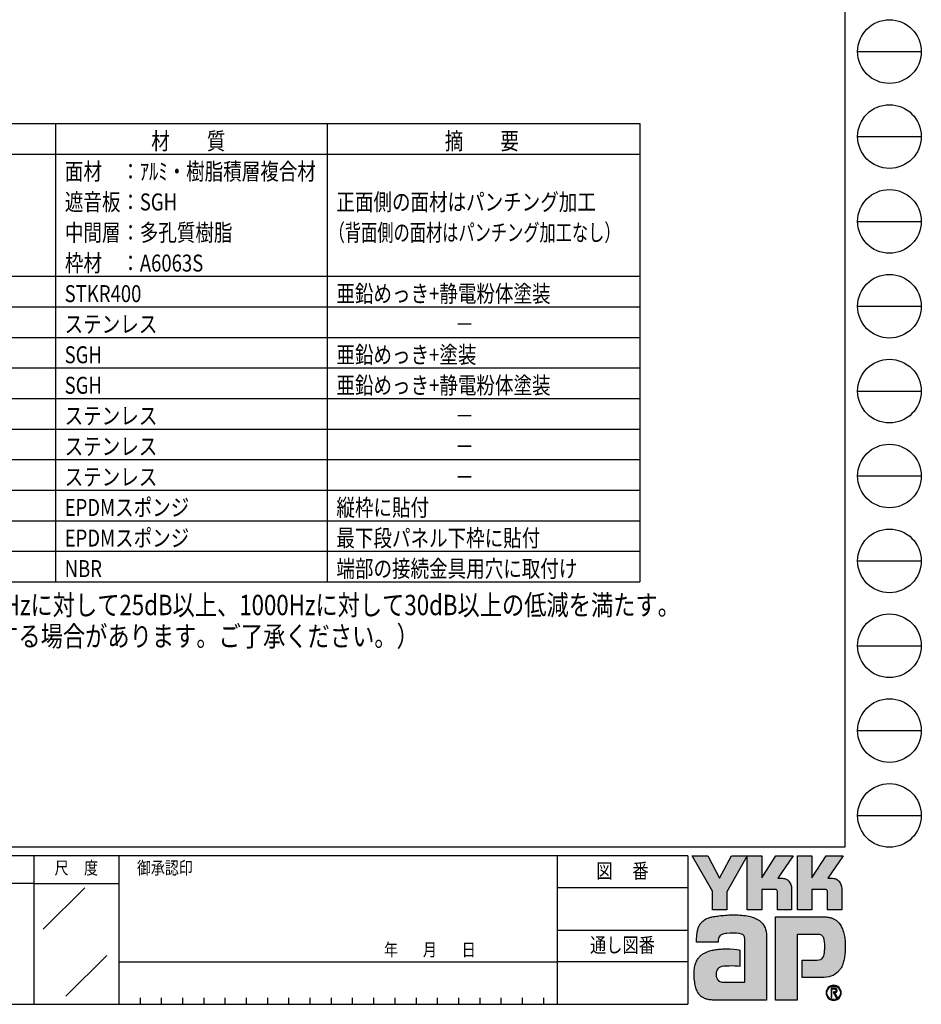
# Model space of a CAD drawing. Units: millimetres. Extents: x 313 to 10350, y 94 to 7244.
# Drawn here: x 7696 to 10350, y 94 to 2994 of the extents above; entities that cross this region are included whole.
import ezdxf
from ezdxf.enums import TextEntityAlignment as Align

# ---------------------------------------------------------------- set-up
doc = ezdxf.new("R2010")
doc.units = ezdxf.units.MM
doc.layers.add('FRAME', color=3, linetype='Continuous', lineweight=30)
doc.layers.add('MOJI', color=7, linetype='Continuous')
doc.styles.add('EXT08', font='ROMANS', dxfattribs={"width": 0.8, "bigfont": 'EXTFONT'})
doc.styles.add('text-b', font='extslim2.shx', dxfattribs={"width": 0.8, "bigfont": 'extfont2.shx'})

# ---------------------------------------------------------------- blocks, each defined once
blk = doc.blocks.new('YKKAPLOGO2')
h = blk.add_hatch(color=0)
edge = h.paths.add_edge_path()
edge.add_arc((0.9812461011280454, 0.0499824917270533), 0.0522476822668655, 44.93442000000293, 90.08535600000297)
edge.add_arc((0.9812519238369812, 0.0498822017341019), 0.0523479811302935, 90.09156552177058, 179.9236299329534)
edge.add_arc((0.9809328846447076, 0.049825431772408), 0.0520290493277309, 179.860645080099, 225.1439939985806)
edge.add_arc((0.9811824296325072, 0.0498196496849126), 0.0522012751604396, 224.945355388578, 269.9844512830156)
edge.add_arc((0.9811792300097129, 0.0500773968894949), 0.0524590215891187, 269.9880223087065, 314.9377721061902)
edge.add_arc((0.9815325956150854, 0.049738743847944), 0.0519697032490423, 314.9257166602856, 360.2350799932757)
edge.add_arc((0.9816606454465387, 0.050142436571858), 0.0518415658770899, 359.7894949650297, 405.1328750314256)
edge.add_line((1.018233057014971, 0.0868848734079987), (1.018233053760318, 0.0868848715586761))
edge = h.paths.add_edge_path(flags=16)
edge.add_arc((0.9810795812351718, 0.049334188789017), 0.0463068099741266, 224.6282189999997, 270.10973099999916, ccw=False)
edge.add_arc((0.9807342041553665, 0.0497538398553569), 0.0463589784990297, 179.7551273696506, 225.2972179378893, ccw=False)
edge.add_arc((0.980923922746466, 0.0500508789395733), 0.0465483787867405, 134.8007046283069, 180.1217460165452, ccw=False)
edge.add_arc((0.9810596361753129, 0.050314996296571), 0.0464574589880493, 89.8660247872129, 135.1489962713432, ccw=False)
edge.add_arc((0.9812622969429567, 0.0499617493087355), 0.0468106734070278, 45.03107645709872, 90.11509058956477, ccw=False)
edge.add_arc((0.9812935476556024, 0.0499467191359027), 0.0467992329513198, 0.006428088104485141, 45.07114957004359, ccw=False)
edge.add_arc((0.9810938450353052, 0.0500264032564497), 0.04699899421848, 270.09072013901, 359.90925899451105, ccw=False)
edge.add_line((0.9811682615725004, 0.0030274679522579), (0.9811682664664779, 0.0030274637384412))
edge = h.paths.add_edge_path(flags=0)
edge.add_arc((0.9880960047901227, 0.0667575003476492), 0.0099490639592767, -1.610601401792394, 42.8613926698136, ccw=False)
edge.add_line((0.9980411381886792, 0.0664778660316308), (0.9976278936487623, 0.0632985204006893))
edge.add_line((0.9976278936487623, 0.0632985204006893), (0.9964901487985338, 0.0607922569440806))
edge.add_line((0.9964901487985338, 0.0607922569440806), (0.994782019904706, 0.0588825789182364))
edge.add_line((0.994782019904706, 0.0588825789182364), (0.9926597075445831, 0.0574928976529916))
edge.add_line((0.9926597075445831, 0.0574928976529916), (0.990277396804171, 0.0565456167325202))
edge.add_line((0.990277396804171, 0.0565456167325202), (0.9877882650237767, 0.0559631397409962))
edge.add_line((0.9877882650237767, 0.0559631397409962), (0.9853485127807342, 0.0556708934995744))
edge.add_line((0.9853485127807342, 0.0556708934995744), (0.9831123251610266, 0.0555902738467684))
edge.add_line((0.9831123251610266, 0.0555902738467684), (0.9772240672691992, 0.0555902738467684))
edge.add_line((0.9772240672691992, 0.0555902738467684), (0.9801959092207674, 0.0505354216158277))
edge.add_line((0.9801959092207674, 0.0505354216158277), (0.9996242378013663, 0.017164931828073))
edge.add_line((0.9996242378013663, 0.017164931828073), (1.007401011060176, 0.017164931828073))
edge.add_line((1.007401011060176, 0.017164931828073), (0.9886670192393614, 0.0492858169973336))
edge.add_line((0.9886670192393614, 0.0492858169973336), (0.9904204966878953, 0.0496344969957196))
edge.add_line((0.9904204966878953, 0.0496344969957196), (0.9920933544836197, 0.050076897340493))
edge.add_line((0.9920933544836197, 0.050076897340493), (0.99368055389824, 0.0506120102859933))
edge.add_line((0.99368055389824, 0.0506120102859933), (0.9951790716947758, 0.0512398358322206))
edge.add_line((0.9951790716947758, 0.0512398358322206), (0.9965818536536049, 0.0519603739791747))
edge.add_line((0.9965818536536049, 0.0519603739791747), (0.9978868842833991, 0.052773624726856))
edge.add_line((0.9978868842833991, 0.052773624726856), (0.999088117110208, 0.0536775725839445))
edge.add_line((0.999088117110208, 0.0536775725839445), (1.000179505660067, 0.0546732252960986))
edge.add_arc((0.9882915828757145, 0.0660031483906573), 0.0164222369199621, 316.3767372756995, 361.6565045120672)
edge.add_line((1.00470695682651, 0.0664778730591858), (1.004634749223267, 0.0682163192218597))
edge.add_line((1.004634749223267, 0.0682163192218597), (1.004417076160694, 0.0698922002545659))
edge.add_line((1.004417076160694, 0.0698922002545659), (1.004058318705705, 0.0715005623280472))
edge.add_line((1.004058318705705, 0.0715005623280472), (1.003557469112646, 0.0730333434770228))
edge.add_line((1.003557469112646, 0.0730333434770228), (1.002918558364155, 0.0744865127188521))
edge.add_line((1.002918558364155, 0.0744865127188521), (1.002140578714578, 0.0758520080882551))
edge.add_line((1.002140578714578, 0.0758520080882551), (1.001227561146553, 0.0771268063482509))
edge.add_line((1.001227561146553, 0.0771268063482509), (1.000179505660071, 0.0783028455335596))
edge.add_line((1.000179505660071, 0.0783028455335596), (0.998805948325385, 0.0795171790539513))
edge.add_line((0.9988059483253852, 0.0795171790539513), (0.9972802213960376, 0.0805753119970309))
edge.add_line((0.9972802213960376, 0.0805753119970309), (0.9956103868372833, 0.081477244362799))
edge.add_line((0.9956103868372833, 0.081477244362799), (0.993803498868772, 0.0822189451686148))
edge.add_line((0.993803498868772, 0.0822189451686148), (0.9918656039644435, 0.0827994066688182))
edge.add_line((0.9918656039644435, 0.0827994066688182), (0.9898037563439309, 0.0832156056264297))
edge.add_line((0.9898037563439309, 0.0832156056264297), (0.9876250102268432, 0.0834675420414487))
edge.add_line((0.9876250102268433, 0.0834675420414487), (0.9853344043414956, 0.0835521926768952))
edge.add_line((0.9853344043414956, 0.0835521926768952), (0.962844544445582, 0.0835521926768952))
edge.add_line((0.962844544445582, 0.0835521926768952), (0.962844544445582, 0.0173866358732899))
edge.add_line((0.962844544445582, 0.0173866358732899), (0.9696417889227927, 0.0173866358732899))
edge.add_line((0.9696417889227927, 0.0173866358732899), (0.9696417889227927, 0.0768033199913667))
edge.add_line((0.9696417889227927, 0.0768033199913667), (0.9853344043414956, 0.0768033199913667))
edge.add_line((0.9853344043414956, 0.0768033199913667), (0.9869548593628913, 0.0767499094713827))
edge.add_line((0.9869548593628913, 0.0767499094713827), (0.98847957854659, 0.0765916934027506))
edge.add_line((0.98847957854659, 0.0765916934027506), (0.9899045309099426, 0.0763296795311311))
edge.add_line((0.9899045309099426, 0.0763296795311311), (0.9912256854702999, 0.0759658833478436))
edge.add_line((0.9912256854702999, 0.0759658833478436), (0.9924390112450328, 0.0755023203442086))
edge.add_line((0.992439011245033, 0.0755023203442086), (0.9935404772514925, 0.0749399982658861))
edge.add_line((0.9935404772514925, 0.0749399982658861), (0.9945250447613837, 0.0742799248585368))
edge.add_line((0.9945250447613837, 0.0742799248585368), (0.995388682792071, 0.0735251233591413))
edge = h.paths.add_edge_path()
edge.add_arc((0.2888696415236509, -0.1159034444774601), 0.7062400160725032, 87.51793533789129, 91.66438817798308, ccw=False)
edge.add_arc((0.2980441028128066, 0.080782981096996), 0.5093412134494724, 81.92630775827172, 87.59083149003868, ccw=False)
edge.add_arc((0.325126564320723, 0.266379275013842), 0.321781731588945, 73.67137372319672, 82.05943302216531, ccw=False)
edge.add_arc((0.3653003506711645, 0.4008374623326949), 0.1814537687132216, 60.605282882354516, 73.90849856205932, ccw=False)
edge.add_arc((0.3817474280854353, 0.4336364881657709), 0.1448155125235319, 52.17347151869723, 59.905419987331186, ccw=False)
edge.add_arc((0.3964566359849655, 0.4526771293389457), 0.1207551160809884, 43.550417611693206, 52.145605771502005, ccw=False)
edge.add_arc((0.4045599329898819, 0.4605085644746964), 0.1094863412068055, 34.48659260316458, 43.501820133562774, ccw=False)
edge.add_arc((0.404616476365414, 0.4606754658774597), 0.1093452839783511, 25.589150532181918, 34.43128324084671, ccw=False)
edge.add_arc((0.3948873484272427, 0.456116811589137), 0.1200891091210374, 17.430889992155414, 25.54590504502619, ccw=False)
edge.add_line((0.5094618416488256, 0.4920901299306787), (0.5136721488365366, 0.4750684358360136))
edge.add_line((0.5136721488365364, 0.4750684358360136), (0.5160574828139389, 0.4568463788105209))
edge.add_line((0.5160574828139389, 0.4568463788105209), (0.5168102688220183, 0.4374301431778381))
edge.add_line((0.5168102688220183, 0.4374301431778381), (0.5168102688220183, 0))
edge.add_line((0.5168102688220183, 0), (0.1588499406522034, 5e-16))
edge.add_arc((0.1573846152258245, 0.2756756466933311), 0.2756795410588012, 263.68487466496555, 270.30454692996676, ccw=False)
edge.add_arc((0.1447515759225587, 0.1631788670443222), 0.1624759066448755, 253.69101888562278, 263.7490931665159, ccw=False)
edge.add_arc((0.1298296342656848, 0.1119254163862906), 0.1090945150732298, 239.8785013092531, 253.6535482446719, ccw=False)
edge.add_arc((0.1216803205149806, 0.0971037955026177), 0.0921855666001348, 223.6420534782391, 239.636629417009, ccw=False)
edge.add_arc((0.1315007229737263, 0.1057422376683695), 0.105255396965289, 208.2977657543165, 223.3556061597585, ccw=False)
edge.add_arc((0.1750281282756921, 0.1289080277864381), 0.1545631104473809, 196.3102007627977, 208.2099283034418, ccw=False)
edge.add_arc((0.2749937283998835, 0.1584394086296565), 0.2587992870372854, 187.804714854154, 196.3697110093844, ccw=False)
edge.add_arc((0.4643239229115868, 0.1850696817651228), 0.4499924705924907, 181.9094794174717, 187.8904176513096, ccw=False)
edge.add_arc((0.3030064043240841, 0.1825310330579326), 0.2886938890442722, 174.5558801097758, 182.4727230497059, ccw=False)
edge.add_arc((0.2165045834468596, 0.1908157858970776), 0.2017962492913134, 164.9753667854651, 174.5673877291336, ccw=False)
edge.add_arc((0.1674695707098275, 0.2038900510662157), 0.1510482502902508, 153.8917779352967, 164.9434116692615, ccw=False)
edge.add_arc((0.1451283838558332, 0.2146325454768607), 0.1262593665995721, 142.0468818398353, 153.8077060405042, ccw=False)
edge.add_arc((0.1408164618959284, 0.2177209774146394), 0.1209601121175495, 130.6022050713229, 141.9442693377383, ccw=False)
edge.add_arc((0.1479387738203454, 0.2091589759802509), 0.1320961073217051, 120.60724262300741, 130.5308147201087, ccw=False)
edge.add_arc((0.1620041652577029, 0.1852421395988466), 0.1598422074916812, 112.5883761445219, 120.5816154340452, ccw=False)
edge.add_arc((0.1809304914828612, 0.1397662104312199), 0.2090993483228347, 106.61303081989709, 112.5902350136692, ccw=False)
edge.add_arc((0.2106953306828915, 0.0397220418586972), 0.3134773965652563, 99.8719301064005, 106.598248606928, ccw=False)
edge.add_arc((0.2273709020351276, -0.0542210431992619), 0.4088886023840672, 94.78469170294852, 99.91711416395083, ccw=False)
edge.add_arc((0.2354886371798959, -0.1476874386008451), 0.5027064830865284, 90.80098592879727, 94.81811646898808, ccw=False)
edge.add_arc((0.2367229485111748, -0.2172863637400301), 0.5723159218077597, 87.57779436069069, 90.8271392741641, ccw=False)
edge.add_line((0.2609106631357732, 0.3545182084836489), (0.2889841687203464, 0.3526656324718714))
edge.add_line((0.2889841687203464, 0.3526656324718715), (0.3110537986760078, 0.3501916168763851))
edge.add_line((0.3110537986760078, 0.3501916168763851), (0.3254907630022619, 0.3478738018582104))
edge.add_line((0.3254907630022619, 0.3478738018582104), (0.3306645292210902, 0.3464901670669263))
edge.add_line((0.3306645292210901, 0.3464901670669263), (0.3306645292210901, 0.2330190134880368))
edge.add_line((0.3306645292210901, 0.2330190134880368), (0.3142503679097686, 0.2347513282777072))
edge.add_line((0.3142503679097686, 0.2347513282777072), (0.2962490071838368, 0.2357258183310007))
edge.add_line((0.2962490071838368, 0.2357258183310007), (0.2778233855350102, 0.236102715207869))
edge.add_line((0.2778233855350102, 0.236102715207869), (0.2601384569463355, 0.2360462814509046))
edge.add_line((0.2601384569463356, 0.2360462814509046), (0.244357159909545, 0.2357197718570402))
edge.add_line((0.2443571599095449, 0.2357197718570402), (0.2316434406620261, 0.2352844257318875))
edge.add_line((0.2316434406620261, 0.2352844257318874), (0.2231612454411669, 0.2349034978723786))
edge.add_line((0.2231612454411669, 0.2349034978723786), (0.220075528230014, 0.2347412508211064))
edge.add_line((0.220075528230014, 0.2347412508211064), (0.2072469259772482, 0.2323972344157699))
edge.add_line((0.2072469259772482, 0.2323972344157699), (0.1961849018665924, 0.2287260169761133))
edge.add_line((0.1961849018665924, 0.2287260169761133), (0.1868914713893781, 0.2237024048606348))
edge.add_line((0.1868914713893781, 0.2237024048606347), (0.1793676422912508, 0.2173032199191526))
edge.add_line((0.1793676422912508, 0.2173032199191526), (0.1736113990808925, 0.209504276255825))
edge.add_line((0.1736113990808925, 0.209504276255825), (0.1696247572496345, 0.2002834034661301))
edge.add_line((0.1696247572496345, 0.2002834034661301), (0.1674067090518079, 0.1896154079085665))
edge.add_line((0.1674067090518079, 0.1896154079085665), (0.1669592699787339, 0.177477111432952))
edge.add_line((0.1669592699787339, 0.177477111432952), (0.1683751526311393, 0.1641285124195865))
edge.add_line((0.1683751526311393, 0.1641285124195865), (0.1712109489185959, 0.1530936974417548))
edge.add_line((0.1712109489185959, 0.1530936974417548), (0.1752903033505806, 0.1441620476565019))
edge.add_line((0.1752903033505806, 0.1441620476565018), (0.1804368604365872, 0.1371229442208714))
edge.add_line((0.1804368604365872, 0.1371229442208714), (0.1864712414491224, 0.1317657682919078))
edge.add_line((0.1864712414491224, 0.1317657682919078), (0.1932170908976667, 0.1278778855353348))
edge.add_line((0.1932170908976667, 0.1278778855353348), (0.2004970455460614, 0.1252506925995168))
edge.add_line((0.2004970455460614, 0.1252506925995168), (0.2081327344124556, 0.1236715551501777))
edge.add_line((0.2081327344124556, 0.1236715551501777), (0.3657048535675894, 0.1236715551501777))
edge.add_line((0.3657048535675894, 0.1236715551501777), (0.3657048535675894, 0.415211366864484))
edge.add_line((0.3657048535675894, 0.4152113668644841), (0.3657502021222955, 0.4209917959706794))
edge.add_line((0.3657502021222955, 0.4209917959706794), (0.3654488861699292, 0.4266422258867254))
edge.add_line((0.3654488861699293, 0.4266422258867254), (0.364709200855433, 0.4320870756881156))
edge.add_line((0.364709200855433, 0.4320870756881156), (0.3634404490693978, 0.4372517721960044))
edge.add_line((0.3634404490693978, 0.4372517721960043), (0.361550925956759, 0.4420637577228673))
edge.add_line((0.361550925956759, 0.4420637577228673), (0.358948926662439, 0.4464474513441976))
edge.add_line((0.358948926662439, 0.4464474513441976), (0.3555417385857241, 0.4503302953724702))
edge.add_line((0.3555417385857241, 0.4503302953724702), (0.3512396723628614, 0.4536367088831791))
edge.add_line((0.3512396723628614, 0.4536367088831791), (0.3419986446599625, 0.4572645932594525))
edge.add_line((0.3419986446599625, 0.4572645932594525), (0.3272230777919311, 0.4603382175226843))
edge.add_line((0.3272230777919311, 0.4603382175226843), (0.3083721874745473, 0.462605645257855))
edge.add_line((0.3083721874745473, 0.462605645257855), (0.2869061971692706, 0.4638159477956063))
edge.add_line((0.2869061971692706, 0.4638159477956062), (0.2642843225918877, 0.4637192042122389))
edge.add_line((0.2642843225918877, 0.4637192042122389), (0.2419667872037542, 0.4620654935840439))
edge.add_arc((0.2627474271121508, 0.2759832270415868), 0.1872390047948891, 96.37207465332453, 102.7534079932596)
edge.add_arc((0.243235692609246, 0.3601517667406678), 0.1008406520402596, 102.4978957058391, 112.8463169705271)
edge.add_line((0.2040832325935286, 0.4530814281982581), (0.1971896242896927, 0.4491985969962048))
edge.add_line((0.1971896242896927, 0.4491985969962048), (0.1918072547192217, 0.4444571536655474))
edge.add_line((0.1918072547192217, 0.4444571536655474), (0.1877389854895021, 0.4389216067547504))
edge.add_line((0.1877389854895021, 0.4389216067547504), (0.1847842752141594, 0.4326554442403982))
edge.add_line((0.1847842752141594, 0.4326554442403982), (0.182746613489485, 0.425724169590396))
edge.add_line((0.182746613489485, 0.425724169590396), (0.1814274744204455, 0.4181922785269884))
edge.add_line((0.1814274744204455, 0.4181922785269884), (0.1806263166206866, 0.4101222512811006))
edge.add_line((0.1806263166206865, 0.4101222512811006), (0.1801466296864861, 0.401580599066297))
edge.add_line((0.1801466296864861, 0.401580599066297), (0.0318236001995262, 0.4012198261199899))
edge.add_line((0.0318236001995262, 0.4012198261199899), (0.0322559230877026, 0.4215057462573179))
edge.add_line((0.0322559230877026, 0.4215057462573179), (0.0330802590376474, 0.4442969221055926))
edge.add_arc((0.3020321980853684, 0.4289066620532484), 0.269391918256669, 171.5562215410659, 176.7249302595978, ccw=False)
edge.add_arc((0.2107455970429342, 0.4425317232110195), 0.1770941516199394, 163.4838524863, 171.5798233267268, ccw=False)
edge.add_arc((0.16494216154592, 0.4561195885300558), 0.12931774804615, 152.212504574072, 163.4864976584918, ccw=False)
edge.add_arc((0.1451536905954674, 0.4663523194625778), 0.1070409349827917, 138.0385215069447, 152.1201504079584, ccw=False)
edge.add_arc((0.1451383062552757, 0.4658517252465034), 0.1073648894358772, 122.60462867217441, 137.8343845030797, ccw=False)
edge.add_arc((0.1593338153973973, 0.442890496842333), 0.1343573613646138, 108.37420791968341, 122.4280899168786, ccw=False)
edge.add_arc((0.181818692091751, 0.3629311161812924), 0.2173623681110569, 100.93159373946509, 107.3549899713748, ccw=False)
edge.add_arc((0.2552918981457926, 0.0064763052633556), 0.5813000368525769, 97.86054447666322, 101.37937906247231, ccw=False)
edge.add_arc((0.2897866337005373, -0.2331786216689545), 0.8234219014309243, 94.90201223830587, 97.95760039022952, ccw=False)
edge.add_arc((0.2921358874186408, -0.2523604021260455), 0.8427345608380234, 91.61689723320728, 94.94970856324039, ccw=False)
edge = h.paths.add_edge_path()
edge.add_arc((0.823102236571913, 0.3260625221146884), 0.2343449332086673, 339.2249822109096, 347.31457413523094, ccw=False)
edge.add_arc((0.9327593111015932, 0.2836029544882259), 0.1167601006921725, 326.2325061058134, 339.6193101912181, ccw=False)
edge.add_arc((0.888407618767651, 0.3166572618900091), 0.1720252590019478, 318.6736738685162, 325.2911172618584, ccw=False)
edge.add_arc((0.9056636716129627, 0.3015223529356141), 0.1490723541492941, 311.57032693292024, 318.66242945605995, ccw=False)
edge.add_line((1.004578969224015, 0.1899950886899171), (0.9908901061654894, 0.1793555493433332))
edge.add_line((0.9908901061654894, 0.1793555493433332), (0.9766305050754208, 0.170991260364703))
edge.add_line((0.9766305050754207, 0.170991260364703), (0.961908348727367, 0.1647492837461928))
edge.add_line((0.961908348727367, 0.1647492837461928), (0.9468284426699926, 0.1604784576387912))
edge.add_line((0.9468284426699926, 0.1604784576387912), (0.9314986156889217, 0.1580276201934863))
edge.add_line((0.9314986156889217, 0.1580276201934863), (0.916023673332792, 0.1572435940699476))
edge.add_line((0.916023673332792, 0.1572435940699476), (0.763619273922526, 0.1572435940699476))
edge.add_line((0.7636192739225262, 0.1572435940699476), (0.7636192739225262, 0.2769647862326279))
edge.add_line((0.7636192739225262, 0.2769647862326279), (0.8495598238138033, 0.2769647862326279))
edge.add_line((0.8495598238138033, 0.2769647862326279), (0.8654056165728365, 0.2771854825321844))
edge.add_line((0.8654056165728368, 0.2771854825321844), (0.8793377003233867, 0.2785348539710262))
edge.add_line((0.8793377003233867, 0.2785348539710262), (0.8912946025801836, 0.2820418088680882))
edge.add_arc((0.8774454935949654, 0.3132694942002934), 0.0341608862720462, 293.916719802061, 314.0937636770705)
edge.add_arc((0.8727889352730759, 0.3173801215128714), 0.0403562445720147, 314.7809858171845, 333.929281860306)
edge.add_arc((0.842817208443217, 0.3319332131454749), 0.0736742794462182, 334.0067642612857, 347.3498910530253)
edge.add_arc((0.7610589872410757, 0.3508664150472085), 0.1575952041420188, 347.1430841970984, 355.4000769566992)
edge.add_arc((0.5821453548684506, 0.3662422521737076), 0.3371670762823479, 355.233904435475, 360.2919344246396)
edge.add_line((0.9193080545233557, 0.3679601841289398), (0.9191224912375213, 0.386849373007307))
edge.add_line((0.9191224912375213, 0.386849373007307), (0.9182215666174162, 0.4038641507320289))
edge.add_line((0.9182215666174162, 0.4038641507320289), (0.9160901845463527, 0.4188059956339746))
edge.add_line((0.9160901845463527, 0.4188059956339746), (0.9122164102290238, 0.4314753740724554))
edge.add_arc((0.8744583205688361, 0.4157153166626653), 0.0409151896530697, 22.65543833576066, 39.38165319253121)
edge.add_arc((0.8802151642354475, 0.4201169319022746), 0.0336736945824244, 39.80779662170192, 59.75378181767767)
edge.add_arc((0.8761143769198424, 0.4124141142770545), 0.0423948975675707, 60.20990759523439, 77.92418213914135)
edge.add_arc((0.8697976792645064, 0.382757884193968), 0.0727163786707059, 77.94572257653914, 90.63794058773016)
edge.add_line((0.8689880599298611, 0.4554697556010117), (0.72751980888729, 0.4554697982388572))
edge.add_line((0.72751980888729, 0.4554697982388572), (0.72751980888729, 0))
edge.add_line((0.72751980888729, 0), (0.5792592596312583, 0))
edge.add_line((0.5792592596312583, 0), (0.5792592596312583, 0.5762864099340402))
edge.add_line((0.5792592596312583, 0.5762864099340402), (0.9238357176897091, 0.5762864099340397))
edge.add_arc((0.9182044986101967, 0.4177652914335392), 0.158621107167272, 78.73197638228419, 87.9655109966314, ccw=False)
edge.add_arc((0.9228558631861307, 0.441549776375545), 0.1343862513608256, 69.03033976751391, 78.69541395760632, ccw=False)
edge.add_arc((0.9271919441342154, 0.4531125855842089), 0.1220375101878533, 59.394837104649014, 68.98849810507198, ccw=False)
edge.add_arc((0.9291962296410462, 0.4566353908046117), 0.1179850453546242, 50.301204077736884, 59.3615983497163, ccw=False)
edge.add_arc((0.9284659261183293, 0.4558067623478796), 0.119089089889404, 42.05209438652099, 50.2855113820504, ccw=False)
edge.add_line((1.016893878338173, 0.5355733505718437), (1.026564302532178, 0.5233696853234532))
edge.add_line((1.026564302532178, 0.5233696853234531), (1.033807978336807, 0.5115458054937821))
edge.add_line((1.033807978336807, 0.5115458054937823), (1.038861822822094, 0.5008455620750889))
edge.add_arc((0.8696510532008788, 0.4219238188015498), 0.1867108087849721, 14.762666767433018, 25.004857483357227, ccw=False)
edge.add_arc((0.7551395843949537, 0.3907135097870007), 0.3053967288500861, 7.913901303101511, 14.95041339176612, ccw=False)
edge.add_arc((0.6407615023415909, 0.3740824421080036), 0.4209759537608232, 2.5437612488564127, 8.012513468652116, ccw=False)
edge.add_arc((0.5752015653601027, 0.3706344277870994), 0.4866246141711116, -2.235807907602805, 2.6067419484293737, ccw=False)
edge.add_arc((0.5939163264051218, 0.3694308797568471), 0.4678773855338858, 352.8936963416035, 357.8220571225222, ccw=False)
edge.add_arc((0.6917800944539583, 0.3566981730732754), 0.3691905806041178, 347.1516583689533, 352.97565497163873, ccw=False)
edge = h.paths.add_edge_path()
edge.add_arc((0.619573083317856, 0.7709521711783746), 0.0741171530377842, 78.26798205381061, 90.11215451062128, ccw=False)
edge.add_arc((0.6206354389486252, 0.7763468734841217), 0.0686191596028904, 66.19963222081702, 78.22058292401192, ccw=False)
edge.add_line((0.6483267810517747, 0.8391304592142571), (0.6603243360190866, 0.8322778665565831))
edge.add_line((0.6603243360190866, 0.8322778665565831), (0.6704834200183126, 0.8233421857886897))
edge.add_line((0.6704834200183127, 0.8233421857886897), (0.6786511985932262, 0.8127044226009287))
edge.add_line((0.6786511985932262, 0.8127044226009287), (0.6846755021491652, 0.8007434893614872))
edge.add_line((0.6846755021491652, 0.8007434893614872), (0.6884011378544617, 0.787841321675535))
edge.add_line((0.6884011378544617, 0.787841321675535), (0.6896779516057718, 0.7743768319112609))
edge.add_line((0.6896779516057718, 0.7743768319112608), (0.6896779516057718, 0.6254652789588206))
edge.add_line((0.6896779516057718, 0.6254652789588206), (0.5916636009611328, 0.6254652789588206))
edge.add_line((0.5916636009611328, 0.6254652789588206), (0.5916636009611294, 0.7524936349027119))
edge.add_arc((0.5777580712027457, 0.7528387797302372), 0.0139098124650643, 358.5781712163375, 452.1682981404184)
edge.add_line((0.5772317947105757, 0.7667386328182019), (0.482936913949887, 0.766739127553545))
edge.add_line((0.482936913949887, 0.7667391275535449), (0.482936913949887, 0.6258260519051279))
edge.add_line((0.482936913949887, 0.6258260519051281), (0.3824757568425694, 0.6258260519051281))
edge.add_line((0.3824757568425694, 0.6258260519051281), (0.3824757568425694, 1))
edge.add_line((0.3824757568425694, 1), (0.482936913949887, 1))
edge.add_line((0.482936913949887, 1), (0.482936913949887, 0.8469294807084269))
edge.add_line((0.482936913949887, 0.8469294807084269), (0.5817483914116492, 1))
edge.add_line((0.5817483914116492, 1), (0.6997594391891822, 1))
edge.add_line((0.6997594391891822, 1), (0.5938856801416018, 0.8450691822199269))
edge.add_line((0.5938856801416018, 0.8450691822199269), (0.5976385249797233, 0.8450691822199269))
edge.add_line((0.5976385249797233, 0.8450691822199269), (0.6017793518969772, 0.8450691822199269))
edge.add_line((0.6017793518969772, 0.8450691822199269), (0.6060320385824947, 0.8450691822199269))
edge.add_line((0.6060320385824948, 0.8450691822199269), (0.6101255014537248, 0.8450691822199269))
edge.add_line((0.6101255014537248, 0.8450691822199269), (0.6137846259454606, 0.8450691822199269))
edge.add_line((0.6137846259454605, 0.8450691822199269), (0.616737320729482, 0.8450691822199269))
edge.add_line((0.616737320729482, 0.8450691822199269), (0.6187094789862514, 0.8450691822199269))
edge.add_line((0.6187094789862514, 0.8450691822199269), (0.6194280016418628, 0.8450691822199269))
h.paths.add_polyline_path([(1e-16, 1), (0.1092325753326023, 1), (0.1912509791148644, 0.8454017382877518), (0.2730537253258711, 1), (0.3823638970743025, 1), (0.2422902735607242, 0.7507713975696423), (0.2422902735607242, 0.6257151998825194), (0.1426625221143087, 0.6257151998825194), (0.1426625221143087, 0.7541322293459954)])
edge = h.paths.add_edge_path()
edge.add_arc((0.9666439621569427, 0.7708198794699693), 0.0742494352910669, 78.27850698300273, 90.10825959996367, ccw=False)
edge.add_arc((0.9676674920936401, 0.7760269002563877), 0.0689430858496583, 66.24829879555938, 78.2322632326821, ccw=False)
edge.add_line((0.9954359653677196, 0.8391304736773918), (1.007468530019406, 0.8322778665565831))
edge.add_line((1.007468530019406, 0.8322778665565831), (1.017668931590686, 0.8233421857886897))
edge.add_line((1.017668931590686, 0.8233421857886897), (1.025877019992004, 0.8127044226009287))
edge.add_line((1.025877019992004, 0.8127044226009287), (1.031936594646043, 0.8007434893614872))
edge.add_line((1.031936594646043, 0.8007434893614872), (1.035688431738505, 0.787841321675535))
edge.add_line((1.035688431738505, 0.787841321675535), (1.036973307455101, 0.7743768319112609))
edge.add_line((1.036973307455101, 0.7743768319112608), (1.036973307455101, 0.6257151998825194))
edge.add_line((1.036973307455101, 0.6257151998825194), (0.9387362450195871, 0.6257151998825194))
edge.add_line((0.9387362450195871, 0.6257151998825194), (0.9387362450195805, 0.7524936349027117))
edge.add_arc((0.9248957658995712, 0.7529045542786827), 0.013846577808432, 358.2994062850046, 452.4345457850593)
edge.add_line((0.9243075902073268, 0.7667386341671321), (0.8301183945396179, 0.7667391275535449))
edge.add_line((0.830118394539618, 0.7667391275535449), (0.830118394539618, 0.6257151998825194))
edge.add_line((0.830118394539618, 0.6257151998825194), (0.729602819166664, 0.6257151998825194))
edge.add_line((0.729602819166664, 0.6257151998825194), (0.729602819166664, 1))
edge.add_line((0.729602819166664, 1), (0.830118394539618, 1))
edge.add_line((0.830118394539618, 1), (0.830118394539618, 0.8469294807084269))
edge.add_line((0.830118394539618, 0.8469294807084269), (0.928821035470097, 1))
edge.add_line((0.928821035470097, 1), (1.046833090993288, 1))
edge.add_line((1.046833090993288, 1), (0.9409583242000493, 0.8450691822199269))
edge.add_line((0.9409583242000495, 0.8450691822199269), (0.9447514788645756, 0.8450691822199269))
edge.add_line((0.9447514788645756, 0.8450691822199269), (0.9489104452037075, 0.8450691822199269))
edge.add_line((0.9489104452037075, 0.8450691822199269), (0.9531661551262152, 0.8450691822199269))
edge.add_line((0.9531661551262152, 0.8450691822199269), (0.957251556032157, 0.8450691822199269))
edge.add_line((0.957251556032157, 0.8450691822199269), (0.9608955643389951, 0.8450691822199269))
edge.add_line((0.9608955643389951, 0.8450691822199269), (0.9638321351924499, 0.8450691822199269))
edge.add_line((0.9638321351924499, 0.8450691822199269), (0.9657911927556398, 0.8450691822199269))
edge.add_line((0.9657911927556398, 0.8450691822199269), (0.966503668937311, 0.8450691822199269))
at = {"color": 0, "linetype": 'ByBlock', "lineweight": -2}
blk.add_lwpolyline([(0, 1), (0.10923258, 1), (0.19125098, 0.84540174), (0.27305373, 1), (0.3823639, 1), (0.24229027, 0.7507714), (0.24229027, 0.6257152), (0.14266252, 0.6257152), (0.14266252, 0.75413223)], close=True, dxfattribs=at)
for points in [[(0.619428, 0.84506918, -0.05172601), (0.63464366, 0.84352097, -0.05249945), (0.64832678, 0.83913046), (0.66032434, 0.83227787), (0.67048342, 0.82334219), (0.6786512, 0.81270442), (0.6846755, 0.80074349), (0.68840114, 0.78784132), (0.68967795, 0.77437683), (0.68967795, 0.62546528), (0.5916636, 0.62546528), (0.5916636, 0.75249363, 0.4326875), (0.57723179, 0.76673863), (0.48293691, 0.76673913), (0.48293691, 0.62582605), (0.38247576, 0.62582605), (0.38247576, 1), (0.48293691, 1), (0.48293691, 0.84692948), (0.58174839, 1), (0.69975944, 1), (0.59388568, 0.84506918), (0.59763852, 0.84506918), (0.60177935, 0.84506918), (0.60603204, 0.84506918), (0.6101255, 0.84506918), (0.61378463, 0.84506918), (0.61673732, 0.84506918), (0.61870948, 0.84506918)], [(0.96650367, 0.84506918, -0.05166292), (0.98172808, 0.84352097, -0.05233762), (0.99543597, 0.83913047), (1.00746853, 0.83227787), (1.01766893, 0.82334219), (1.02587702, 0.81270442), (1.03193659, 0.80074349), (1.03568843, 0.78784132), (1.03697331, 0.77437683), (1.03697331, 0.6257152), (0.93873625, 0.6257152), (0.93873625, 0.75249363, 0.43551369), (0.92430759, 0.76673863), (0.83011839, 0.76673913), (0.83011839, 0.6257152), (0.72960282, 0.6257152), (0.72960282, 1), (0.83011839, 1), (0.83011839, 0.84692948), (0.92882104, 1), (1.04683309, 1), (0.94095832, 0.84506918), (0.94475148, 0.84506918), (0.94891045, 0.84506918), (0.95316616, 0.84506918), (0.95725156, 0.84506918), (0.96089556, 0.84506918), (0.96383214, 0.84506918), (0.96579119, 0.84506918)], [(0.26835692, 0.59003861, -0.01809429), (0.31945453, 0.589674, -0.02472118), (0.36957937, 0.58507573, -0.03661616), (0.41559428, 0.57518192, -0.05811151), (0.45436211, 0.5589307, -0.0337498), (0.47055885, 0.54802208, -0.03752118), (0.48397612, 0.53587651, -0.03935665), (0.494805, 0.5225012, -0.03860024), (0.50323655, 0.50790333, -0.03542324), (0.50946184, 0.49209013), (0.51367215, 0.47506844), (0.51605748, 0.45684638), (0.51681027, 0.43743014), (0.51681027, 0), (0.15884994, 0, -0.0288918), (0.12706078, 0.00166894, -0.04391483), (0.09912555, 0.00724078, -0.06017746), (0.07508215, 0.01756268, -0.06990303), (0.05496881, 0.03348185, -0.06579693), (0.03882378, 0.05584551, -0.05196907), (0.02668536, 0.0855009, -0.03738925), (0.01859178, 0.12329522, -0.02610269), (0.01458133, 0.17007569, -0.03455749), (0.01561475, 0.20992084, -0.04187754), (0.02160685, 0.2431283, -0.04825926), (0.03183361, 0.27036156, -0.05136137), (0.04557107, 0.29228414, -0.04952953), (0.06209521, 0.30955949, -0.04332683), (0.08068201, 0.32285115, -0.03489123), (0.10060749, 0.33282256, -0.02608639), (0.12114767, 0.34013724, -0.02935753), (0.15695074, 0.34855792, -0.02239816), (0.19326485, 0.35324266, -0.01752983), (0.22846111, 0.35496992, -0.01417889), (0.26091066, 0.35451821), (0.28898417, 0.35266563), (0.3110538, 0.35019162), (0.32549076, 0.3478738), (0.33066453, 0.34649017), (0.33066453, 0.23301901), (0.31425037, 0.23475133), (0.29624901, 0.23572582), (0.27782339, 0.23610272), (0.26013846, 0.23604628), (0.24435716, 0.23571977), (0.23164344, 0.23528443), (0.22316125, 0.2349035), (0.22007553, 0.23474125), (0.20724693, 0.23239723), (0.1961849, 0.22872602), (0.18689147, 0.2237024), (0.17936764, 0.21730322), (0.1736114, 0.20950428), (0.16962476, 0.2002834), (0.16740671, 0.18961541), (0.16695927, 0.17747711), (0.16837515, 0.16412851), (0.17121095, 0.1530937), (0.1752903, 0.14416205), (0.18043686, 0.13712294), (0.18647124, 0.13176577), (0.19321709, 0.12787789), (0.20049705, 0.12525069), (0.20813273, 0.12367156), (0.36570485, 0.12367156), (0.36570485, 0.41521137), (0.3657502, 0.4209918), (0.36544889, 0.42664223), (0.3647092, 0.43208708), (0.36344045, 0.43725177), (0.36155093, 0.44206376), (0.35894893, 0.44644745), (0.35554174, 0.4503303), (0.35123967, 0.45363671), (0.34199864, 0.45726459), (0.32722308, 0.46033822), (0.30837219, 0.46260565), (0.2869062, 0.46381595), (0.26428432, 0.4637192), (0.24196679, 0.46206549, 0.02785102), (0.2214134, 0.45860289, 0.04518422), (0.20408323, 0.45308143), (0.19718962, 0.4491986), (0.19180725, 0.44445715), (0.18773899, 0.43892161), (0.18478428, 0.43265544), (0.18274661, 0.42572417), (0.18142747, 0.41819228), (0.18062632, 0.41012225), (0.18014663, 0.4015806), (0.0318236, 0.40121983), (0.03225592, 0.42150575), (0.03308026, 0.44429692, -0.02255657), (0.03556037, 0.46846387, -0.03534004), (0.04095841, 0.49287703, -0.04923179), (0.05053698, 0.51640669, -0.06152013), (0.06555864, 0.53792319, -0.06655033), (0.08728593, 0.55629686, -0.06139861), (0.11698144, 0.57039805, -0.02803469), (0.14059877, 0.57634929, -0.01535502), (0.1757919, 0.58231438, -0.01333331), (0.21942366, 0.58723145, -0.01454316)], [(1.05172691, 0.27460083, -0.03531217), (1.04221016, 0.24294053, -0.05847747), (1.02982198, 0.21870488, -0.02888207), (1.01759184, 0.20306093, -0.03095502), (1.00457897, 0.18999509), (0.99089011, 0.17935555), (0.97663051, 0.17099126), (0.96190835, 0.16474928), (0.94682844, 0.16047846), (0.93149862, 0.15802762), (0.91602367, 0.15724359), (0.76361927, 0.15724359), (0.76361927, 0.27696479), (0.84955982, 0.27696479), (0.86540562, 0.27718548), (0.8793377, 0.27853485), (0.8912946, 0.28204181, 0.08826713), (0.90121582, 0.28873508, 0.08374516), (0.90903902, 0.29964435, 0.05828624), (0.91470309, 0.31579879, 0.03604352), (0.91814658, 0.33822766, 0.0220734), (0.91930805, 0.36796018), (0.91912249, 0.38684937), (0.91822157, 0.40386415), (0.91609018, 0.418806), (0.91221641, 0.43147537, 0.07311173), (0.90608318, 0.44167531, 0.08725118), (0.89717718, 0.44920658, 0.07744739), (0.88498364, 0.45387088, 0.05543693), (0.86898806, 0.45546976), (0.72751981, 0.4554698), (0.72751981, 0), (0.57925926, 0), (0.57925926, 0.57628641), (0.92383572, 0.57628641, -0.04031071), (0.94919888, 0.5733288, -0.04219686), (0.97094915, 0.56703563, -0.04188471), (0.98932356, 0.5581498, -0.03955404), (1.00455937, 0.54741462, -0.03594052), (1.01689388, 0.53557335), (1.0265643, 0.52336969), (1.03380798, 0.51154581), (1.03886182, 0.50084556, -0.04471976), (1.05019847, 0.46950067, -0.03071223), (1.05762774, 0.43276202, -0.02386646), (1.06132263, 0.39276638, -0.02113275), (1.06145573, 0.35165008, -0.02150735), (1.05819963, 0.31154946, -0.02541745)], [(1.01823305, 0.08688487, 0.1995971), (0.98116827, 0.10223012, 0.41335534), (0.92890399, 0.04995198, 0.20019794), (0.94423537, 0.01294299, 0.19908971), (0.98116826, -0.00238162, 0.19868444), (1.01823305, 0.012943, 0.20031601), (1.03350186, 0.04995197, 0.20047039), (1.01823306, 0.08688487)], [(0.98116827, 0.00302746, -0.2010974), (0.94812394, 0.01680349, -0.20137243), (0.93437565, 0.04995197, -0.20036901), (0.94812394, 0.08307984, -0.20019623), (0.98116827, 0.09677233, -0.19929348), (1.01434448, 0.08307984, -0.19920596), (1.02809278, 0.04995197, -0.41328625), (0.98116826, 0.00302747)], [(0.99538868, 0.07352512, -0.19651844), (0.99804114, 0.06647787), (0.99762789, 0.06329852), (0.99649015, 0.06079226), (0.99478202, 0.05888258), (0.99265971, 0.0574929), (0.9902774, 0.05654562), (0.98778827, 0.05596314), (0.98534851, 0.05567089), (0.98311233, 0.05559027), (0.97722407, 0.05559027), (0.98019591, 0.05053542), (0.99962424, 0.01716493), (1.00740101, 0.01716493), (0.98866702, 0.04928582), (0.9904205, 0.0496345), (0.99209335, 0.0500769), (0.99368055, 0.05061201), (0.99517907, 0.05123984), (0.99658185, 0.05196037), (0.99788688, 0.05277362), (0.99908812, 0.05367757), (1.00017951, 0.05467323, 0.20018169), (1.00470696, 0.06647787), (1.00463475, 0.06821632), (1.00441708, 0.0698922), (1.00405832, 0.07150056), (1.00355747, 0.07303334), (1.00291856, 0.07448651), (1.00214058, 0.07585201), (1.00122756, 0.07712681), (1.00017951, 0.07830285), (0.99880595, 0.07951718), (0.99728022, 0.08057531), (0.99561039, 0.08147724), (0.9938035, 0.08221895), (0.9918656, 0.08279941), (0.98980376, 0.08321561), (0.98762501, 0.08346754), (0.9853344, 0.08355219), (0.96284454, 0.08355219), (0.96284454, 0.01738664), (0.96964179, 0.01738664), (0.96964179, 0.07680332), (0.9853344, 0.07680332), (0.98695486, 0.07674991), (0.98847958, 0.07659169), (0.98990453, 0.07632968), (0.99122569, 0.07596588), (0.99243901, 0.07550232), (0.99354048, 0.07494), (0.99452504, 0.07427992)]]:
    blk.add_lwpolyline(points, format="xyb", close=True, dxfattribs=at)

msp = doc.modelspace()

# ---------------------------------------------------------------- linework, layer by layer
at = {"layer": 'FRAME'}
for p, q in [((10125.02475945, 7181.25), (10125.02475945, 556.25)), ((10125.02475945, 556.25), (375.02475945, 556.25)), ((7737.52475945, 531.25), (6875.02475945, 531.25)), ((7737.52475945, 531.25), (7737.52475945, 93.75)), ((7987.52475945, 531.25), (7737.52475945, 531.25)), ((9278.14975945, 531.25), (7987.52475945, 531.25)), ((7987.52475945, 531.25), (7987.52475945, 93.75)), ((9278.14975945, 531.25), (9278.14975945, 93.75)), ((9662.52475945, 531.25), (9278.14975945, 531.25)), ((9662.52475945, 531.25), (9662.52475945, 93.75)), ((9278.14975945, 312.5), (9662.52475945, 312.5)), ((7987.52475945, 218.75), (9278.14975945, 218.75)), ((6875.02475945, 93.75), (7737.52475945, 93.75)), ((7737.52475945, 93.75), (7987.52475945, 93.75)), ((7987.52475945, 93.75), (9278.14975945, 93.75)), ((9278.14975945, 93.75), (9662.52475945, 93.75))]:
    msp.add_line(p, q, dxfattribs=at)
at = {"layer": 'FRAME', "color": 94}
for p, q in [((10162.52475945, 2900), (10350.02475945, 2900)), ((10162.52475945, 2650), (10350.02475945, 2650)), ((10162.52475945, 2400), (10350.02475945, 2400)), ((10162.52475945, 2150), (10350.02475945, 2150)), ((10162.52475945, 1900), (10350.02475945, 1900)), ((10162.52475945, 1650), (10350.02475945, 1650)), ((10162.52475945, 1400), (10350.02475945, 1400)), ((10162.52475945, 1150), (10350.02475945, 1150)), ((10162.52475945, 900), (10350.02475945, 900)), ((10162.52475945, 650), (10350.02475945, 650)), ((7737.52475945, 450), (6875.02475945, 450)), ((7737.52475945, 450), (7987.52475945, 450)), ((7765.13071047, 314.63599507), (7887.54660464, 437.05188924)), ((9278.14975945, 437.5), (9662.52475945, 437.5)), ((7832.08969084, 117.51443353), (7952.36493277, 237.78967546)), ((9662.52475945, 218.75), (9278.14975945, 218.75)), ((8050.02475945, 112.5), (8050.02475945, 93.75)), ((8112.52475945, 112.5), (8112.52475945, 93.75)), ((8175.02475945, 112.5), (8175.02475945, 93.75)), ((8237.52475945, 112.5), (8237.52475945, 93.75)), ((8300.02475945, 112.5), (8300.02475945, 93.75)), ((8362.52475945, 112.5), (8362.52475945, 93.75)), ((8425.02475945, 112.5), (8425.02475945, 93.75)), ((8487.52475945, 112.5), (8487.52475945, 93.75)), ((8550.02475945, 112.5), (8550.02475945, 93.75)), ((8612.52475945, 112.5), (8612.52475945, 93.75)), ((8675.02475945, 112.5), (8675.02475945, 93.75)), ((8737.52475945, 112.5), (8737.52475945, 93.75)), ((8800.02475945, 112.5), (8800.02475945, 93.75)), ((8862.52475945, 112.5), (8862.52475945, 93.75)), ((8925.02475945, 112.5), (8925.02475945, 93.75)), ((8987.52475945, 112.5), (8987.52475945, 93.75)), ((9050.02475945, 112.5), (9050.02475945, 93.75)), ((9112.52475945, 112.5), (9112.52475945, 93.75)), ((9175.02475945, 112.5), (9175.02475945, 93.75)), ((9237.52475945, 112.5), (9237.52475945, 93.75))]:
    msp.add_line(p, q, dxfattribs=at)
at = {"layer": 'FRAME'}
for centre in [(10256.27475945, 2900), (10256.27475945, 2650), (10256.27475945, 2400), (10256.27475945, 2150), (10256.27475945, 1900), (10256.27475945, 1650), (10256.27475945, 1400), (10256.27475945, 1150), (10256.27475945, 900), (10256.27475945, 650)]:
    msp.add_circle(centre, 93.75, dxfattribs=at)
at = {"layer": 'MOJI'}
for p, q in [((6441.2733515, 2688.21298692), (9521.2733515, 2688.21298692)), ((7801.2733515, 2688.21298692), (7801.2733515, 1338.21298692)), ((8601.2733515, 2688.21298692), (8601.2733515, 1338.21298692)), ((9521.2733515, 2688.21298692), (9521.2733515, 1338.21298692)), ((6441.2733515, 2598.21298692), (9521.2733515, 2598.21298692)), ((6441.2733515, 2238.21298692), (9521.2733515, 2238.21298692)), ((6441.2733515, 2148.21298692), (9521.2733515, 2148.21298692)), ((6441.2733515, 2058.21298692), (9521.2733515, 2058.21298692)), ((6441.2733515, 1968.21298692), (9521.2733515, 1968.21298692)), ((6441.2733515, 1878.21298692), (9521.2733515, 1878.21298692)), ((6441.2733515, 1788.21298692), (9521.2733515, 1788.21298692)), ((6441.2733515, 1698.21298692), (9521.2733515, 1698.21298692)), ((6441.2733515, 1608.21298692), (9521.2733515, 1608.21298692)), ((6441.2733515, 1518.21298692), (9521.2733515, 1518.21298692)), ((6441.2733515, 1428.21298692), (9521.2733515, 1428.21298692)), ((6441.2733515, 1338.21298692), (9521.2733515, 1338.21298692))]:
    msp.add_line(p, q, dxfattribs=at)

# ---------------------------------------------------------------- block references
at = {"layer": 'FRAME', "color": 94, "xscale": 425, "yscale": 425, "zscale": 425}
msp.add_blockref('YKKAPLOGO2', (9675.02475945, 106.25), dxfattribs=at)

# ---------------------------------------------------------------- texts
at = {"layer": 'FRAME', "style": 'text-b', "width": 0.8}
for s, height, p in [('尺     度', 37.5, (7862.52475945, 490.625)), ('御承認印', 37.5, (8123.17268332, 490.625)), ('図\u3000 番', 43.75, (9470.33725945, 481.25)), ('通し図番', 43.75, (9470.33725945, 262.5))]:
    msp.add_text(s, height=height, dxfattribs=at).set_placement(p, align=Align.MIDDLE)
msp.add_text('年        月        日', height=37.5, dxfattribs=at).set_placement((8768.52934813, 235.76262857))
at = {"layer": 'MOJI', "style": 'EXT08'}
for s, height, width, p in [('材\u3000\u3000質', 50, 0.8, (8083.15348816, 2611.61257413)), ('摘\u3000\u3000要', 50, 0.8, (8947.32341647, 2611.61257413)), ('面材', 50, 0.8, (7828.84164689, 2522.18845654)), ('：ｱﾙﾐ・樹脂積層複合材', 50, 0.8, (7994.82679487, 2522.18845654)), ('遮音板', 50, 0.8, (7828.84164689, 2432.18845654)), ('：SGH', 50, 0.8, (7994.82679487, 2432.18845654)), ('正面側の面材はパンチング加工', 50, 0.8, (8628.12951394, 2432.18845654)), ('中間層', 50, 0.8, (7828.84164689, 2342.18845654)), ('：多孔質樹脂', 50, 0.8, (7994.82679487, 2342.18845654)), ('（背面側の面材はパンチング加工なし）', 50, 0.7, (8605.38056138, 2342.18845654)), ('枠材', 50, 0.8, (7828.84164689, 2252.18845654)), ('：A6063S', 50, 0.8, (7994.82679487, 2252.18845654)), ('STKR400', 50, 0.8, (7828.12951394, 2162.18845654)), ('亜鉛めっき+静電粉体塗装', 50, 0.8, (8628.12951394, 2162.18845654)), ('ステンレス', 50, 0.8, (7828.12951394, 2072.18845654)), ('－', 50, 0.8, (8978.12951394, 2072.18845654)), ('SGH', 50, 0.8, (7828.12951394, 1982.18845654)), ('亜鉛めっき+塗装', 50, 0.8, (8628.12951394, 1982.18845654)), ('亜鉛めっき+静電粉体塗装', 50, 0.8, (8628.12951394, 1892.18845654)), ('SGH', 50, 0.8, (7828.12951394, 1892.18845654)), ('ステンレス', 50, 0.8, (7828.12951394, 1802.18845654)), ('－', 50, 0.8, (8978.12951394, 1802.18845654)), ('ステンレス', 50, 0.8, (7828.12951394, 1712.18845654)), ('－', 50, 0.8, (8978.12951394, 1712.18845654)), ('ステンレス', 50, 0.8, (7828.12951394, 1622.18845654)), ('－', 50, 0.8, (8978.12951394, 1622.18845654)), ('EPDMスポンジ', 50, 0.8, (7828.12951394, 1532.18845654)), ('縦枠に貼付', 50, 0.8, (8628.12951394, 1532.18845654)), ('EPDMスポンジ', 50, 0.8, (7828.12951394, 1442.18845654)), ('最下段パネル下枠に貼付', 50, 0.8, (8628.12951394, 1442.18845654)), ('NBR', 50, 0.8, (7828.12951394, 1352.18845654)), ('端部の接続金具用穴に取付け', 50, 0.8, (8628.12951394, 1352.18845654)), ('（製品仕様は、改良のため予告なく変更する場合があります。ご了承ください。）', 60, 0.8, (6447.83120513, 1148.15731603))]:
    msp.add_text(s, height=height, dxfattribs=dict(at, width=width)).set_placement(p)
at = {"layer": 'MOJI', "style": 'EXT08', "width": 0.8}
msp.add_text('パネルの音響性能は音響透過損失：400Hzに対して25dB以上、1000Hzに対して30dB以上の低減を満たす。', height=60, dxfattribs=at).set_placement((6492.00553578, 1269.99723058), align=Align.MIDDLE_LEFT)

doc.saveas('drawing.dxf')
